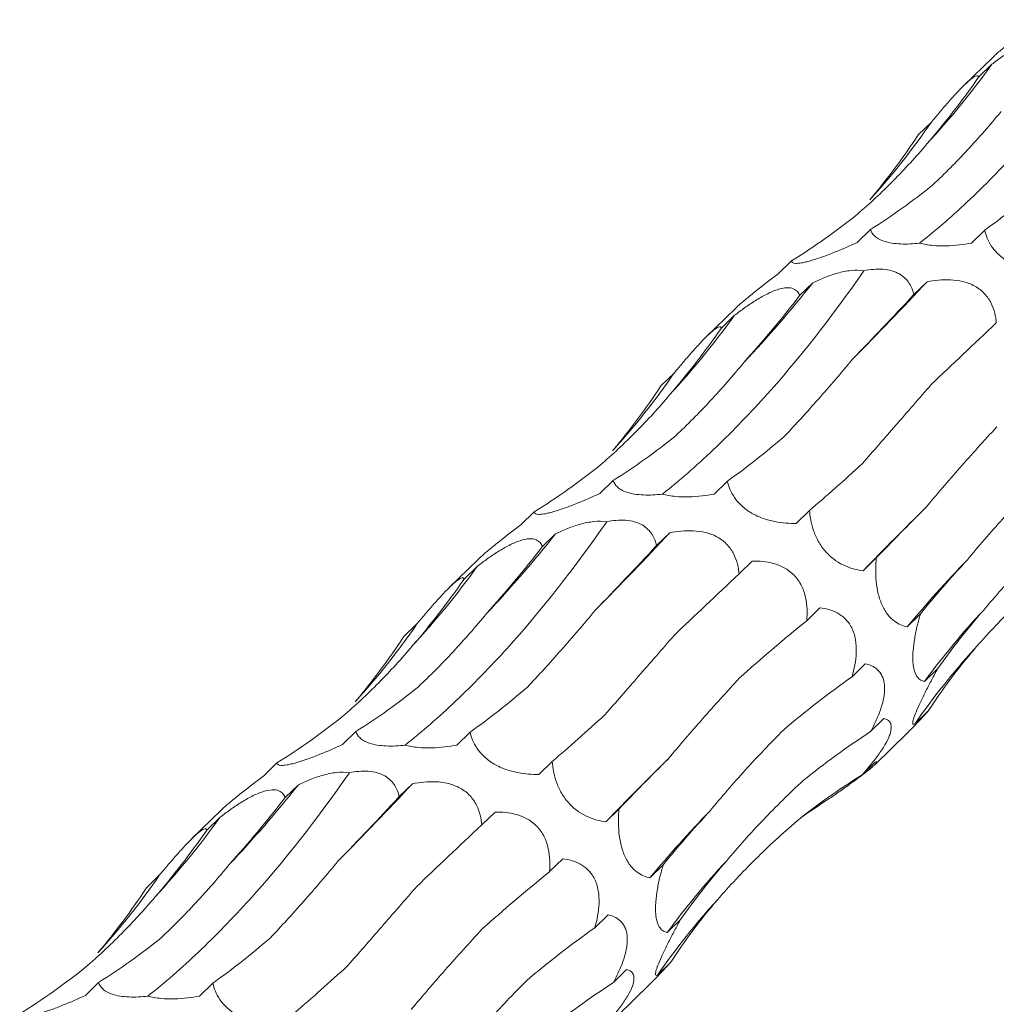
# Model space of a CAD drawing. Units: millimetres. Extents: x 250 to 14600, y 250 to 10250.
# Drawn here: x 10657 to 10703, y 5530 to 5576 of the extents above; entities that cross this region are included whole.
import ezdxf

# ---------------------------------------------------------------- set-up
doc = ezdxf.new("R2010")
doc.units = ezdxf.units.MM
doc.header["$LTSCALE"] = 50

msp = doc.modelspace()

# ---------------------------------------------------------------- linework, layer by layer
at = {"color": 7, "linetype": 'Continuous', "lineweight": 15}
for p, q in [((10703.256, 5574.639), (10701.893, 5573.308)), ((10703.218, 5574.312), (10702.593, 5573.702)), ((10700.367, 5571.589), (10699.742, 5570.979)), ((10697.489, 5566.517), (10696.864, 5565.907)), ((10702.879, 5566.488), (10702.254, 5565.878)), ((10693.768, 5565.037), (10693.143, 5564.427)), ((10694.777, 5564.007), (10694.151, 5563.397)), ((10700.158, 5564.051), (10699.537, 5563.445)), ((10691.122, 5562.796), (10689.759, 5561.465)), ((10691.084, 5562.469), (10690.459, 5561.858)), ((10688.233, 5559.746), (10687.607, 5559.136)), ((10685.355, 5554.673), (10684.73, 5554.063)), ((10690.745, 5554.645), (10690.12, 5554.035)), ((10681.634, 5553.194), (10681.009, 5552.584)), ((10694.615, 5553.262), (10693.99, 5552.652)), ((10682.642, 5552.164), (10682.017, 5551.553)), ((10688.023, 5552.208), (10687.403, 5551.602)), ((10678.988, 5550.952), (10677.625, 5549.622)), ((10691.918, 5550.874), (10691.292, 5550.263)), ((10697.768, 5551.027), (10697.143, 5550.417)), ((10678.95, 5550.625), (10678.325, 5550.015)), ((10695.111, 5548.669), (10694.488, 5548.06)), ((10699.85, 5548.375), (10699.225, 5547.765)), ((10676.098, 5547.903), (10675.473, 5547.293)), ((10697.248, 5546.025), (10696.624, 5545.416)), ((10700.666, 5545.801), (10700.041, 5545.191)), ((10698.124, 5543.437), (10697.499, 5542.828)), ((10700.205, 5543.788), (10699.58, 5543.178)), ((10673.221, 5542.83), (10672.596, 5542.22)), ((10678.611, 5542.802), (10677.986, 5542.192)), ((10697.677, 5541.246), (10699.237, 5542.768)), ((10669.5, 5541.35), (10668.875, 5540.74)), ((10682.481, 5541.418), (10681.856, 5540.808)), ((10697.718, 5541.389), (10697.094, 5540.779)), ((10670.508, 5540.32), (10669.883, 5539.71)), ((10675.889, 5540.365), (10675.268, 5539.759)), ((10666.854, 5539.109), (10665.491, 5537.779)), ((10666.816, 5538.782), (10666.19, 5538.172)), ((10679.784, 5539.03), (10679.158, 5538.42)), ((10685.634, 5539.184), (10685.009, 5538.574)), ((10682.977, 5536.825), (10682.354, 5536.217)), ((10687.716, 5536.532), (10687.091, 5535.922)), ((10663.964, 5536.06), (10663.339, 5535.45)), ((10685.114, 5534.182), (10684.49, 5533.573)), ((10688.532, 5533.958), (10687.907, 5533.348)), ((10688.071, 5531.945), (10687.446, 5531.335)), ((10685.989, 5531.594), (10685.365, 5530.984)), ((10661.087, 5530.987), (10660.462, 5530.377)), ((10666.476, 5530.958), (10665.852, 5530.349)), ((10685.543, 5529.403), (10687.102, 5530.925))]:
    msp.add_line(p, q, dxfattribs=at)
for centre, radius, start, end in [((10669.876, 5598.375), 41.118, 317.4177, 324.1809), ((10672.211, 5590.9), 34.142, 317.6828, 325.5558), ((10649.241, 5600.1), 58.105, 316.68532, 321.59883), ((10583.351, 5672.789), 159.586, 315.23467, 317.04909), ((10657.742, 5586.532), 41.118, 317.4177, 324.1809), ((10660.076, 5579.057), 34.142, 317.6828, 325.5558), ((10855.924, 5395.711), 221.688, 134.66109, 135.74459), ((10637.107, 5588.256), 58.105, 316.68532, 321.59883), ((10571.216, 5660.945), 159.586, 315.23467, 317.04909), ((10740.469, 5513.656), 53.521, 135.8555, 140.4084), ((10645.608, 5574.689), 41.118, 317.4177, 324.1809), ((10729.113, 5523.933), 36.015, 136.8573, 143.8248), ((10647.942, 5567.214), 34.142, 317.6828, 325.5558), ((10726.386, 5524.762), 32.523, 137.5045, 145.51), ((10843.79, 5383.867), 221.688, 134.66109, 135.74459), ((10624.973, 5576.413), 58.105, 316.68532, 321.59883), ((10559.082, 5649.102), 159.586, 315.23467, 317.04909), ((10633.474, 5562.846), 41.118, 317.4177, 324.1809), ((10728.335, 5501.813), 53.521, 135.8555, 140.4084), ((10716.979, 5512.09), 36.015, 136.8573, 143.8248), ((10635.808, 5555.371), 34.142, 317.6828, 325.5558), ((10714.252, 5512.919), 32.523, 137.5045, 145.51)]:
    msp.add_arc(centre, radius, start, end, dxfattribs=at)
for centre, major_axis, ratio, start_param, end_param in [((10661.754, 5641.84), (-24.623, 80.586), 0.56305, 3.48314, 3.556971), ((10637.083, 5627.317), (-57.788, 62.116), 0.604256, 3.214635, 3.288455), ((10666.337, 5644.111), (-24.623, 80.586), 0.56305, 3.292186, 3.365986), ((10707.721, 5643.302), (19.159, 80.723), 0.387684, 3.558601, 3.632508), ((10640.797, 5630.83), (-57.788, 62.116), 0.604256, 3.023679, 3.097481), ((10680.406, 5632.657), (9.676, 82.679), 0.441669, 3.699158, 3.772999), ((10722.64, 5617.926), (44.675, 69.211), 0.17416, 3.852602, 3.92607), ((10750.384, 5595.034), (63.747, 52.014), 0.070582, 2.339534, 2.413388), ((10649.619, 5629.997), (-24.623, 80.586), 0.56305, 3.48314, 3.556971), ((10624.949, 5615.474), (-57.788, 62.116), 0.604256, 3.214635, 3.288455), ((10654.203, 5632.268), (-24.623, 80.586), 0.56305, 3.292186, 3.365986), ((10695.587, 5631.458), (19.159, 80.723), 0.387684, 3.558601, 3.632508), ((10628.663, 5618.987), (-57.788, 62.116), 0.604256, 3.023679, 3.097481), ((10727.405, 5617.198), (44.676, 69.211), 0.174157, 3.661313, 3.735104), ((10754.41, 5593.408), (63.747, 52.014), 0.070583, 2.530396, 2.604243), ((10668.272, 5620.814), (9.676, 82.679), 0.441669, 3.699158, 3.772999), ((10710.506, 5606.083), (44.675, 69.211), 0.17416, 3.852602, 3.92607), ((10772.753, 5563.682), (77.349, 29.134), 0.302638, 2.595831, 2.669653), ((10637.485, 5618.154), (-24.623, 80.586), 0.56305, 3.48314, 3.556971), ((10738.25, 5583.191), (63.747, 52.014), 0.070582, 2.339534, 2.413388), ((10779.855, 5532.484), (83.496, -0.796), 0.481087, 2.749702, 2.823531), ((10757.705, 5553.913), (77.349, 29.134), 0.302639, 2.404925, 2.478593), ((10612.815, 5603.631), (-57.788, 62.116), 0.604256, 3.214635, 3.288455), ((10774.784, 5504.491), (76.586, -35.693), 0.581192, 2.983873, 3.057697), ((10766.127, 5522.645), (83.496, -0.796), 0.481086, 2.558812, 2.63256), ((10642.069, 5620.424), (-24.623, 80.586), 0.56305, 3.292186, 3.365986), ((10683.453, 5619.615), (19.159, 80.723), 0.387684, 3.558601, 3.632508), ((10616.529, 5607.143), (-57.788, 62.116), 0.604256, 3.023679, 3.097481), ((10715.271, 5605.355), (44.676, 69.211), 0.174157, 3.661313, 3.735104), ((10762.393, 5494.076), (76.587, -35.693), 0.581192, 2.792975, 2.8667), ((10742.276, 5581.565), (63.747, 52.014), 0.070583, 2.530396, 2.604243), ((10747.157, 5472.5), (-53.182, 66.072), 0.602805, 6.20852, 6.282261), ((10656.138, 5608.971), (9.676, 82.679), 0.441669, 3.699158, 3.772999), ((10698.372, 5594.24), (44.675, 69.211), 0.17416, 3.852602, 3.92607), ((10722.762, 5461.186), (-19.07, 81.919), 0.549588, 0.188939, 0.222762), ((10760.619, 5551.839), (77.349, 29.134), 0.302638, 2.595831, 2.669653), ((10726.116, 5571.348), (63.747, 52.014), 0.070582, 2.339534, 2.413388), ((10625.351, 5606.311), (-24.623, 80.586), 0.56305, 3.48314, 3.556971), ((10767.721, 5520.64), (83.496, -0.796), 0.481087, 2.749702, 2.823531), ((10745.571, 5542.07), (77.349, 29.134), 0.302639, 2.404925, 2.478593), ((10600.681, 5591.788), (-57.788, 62.116), 0.604256, 3.214635, 3.288455), ((10762.649, 5492.648), (76.586, -35.693), 0.581192, 2.983873, 3.057697), ((10753.993, 5510.802), (83.496, -0.796), 0.481086, 2.558812, 2.63256), ((10629.935, 5608.581), (-24.623, 80.586), 0.56305, 3.292186, 3.365986), ((10671.318, 5607.772), (19.159, 80.723), 0.387684, 3.558601, 3.632508), ((10604.395, 5595.3), (-57.788, 62.116), 0.604256, 3.023679, 3.097481), ((10703.137, 5593.512), (44.676, 69.211), 0.174157, 3.661313, 3.735104), ((10750.259, 5482.233), (76.587, -35.693), 0.581192, 2.792975, 2.8667)]:
    msp.add_ellipse(centre, major_axis=major_axis, ratio=ratio, start_param=start_param, end_param=end_param, dxfattribs=at)
for points, knots in [([(10699.811, 5565.871), (10700.608, 5566.504), (10701.407, 5567.2), (10702.61, 5568.343), (10703.012, 5568.74), (10703.817, 5569.567), (10704.22, 5569.997), (10706.219, 5572.213), (10707.787, 5574.207), (10709.32, 5576.417)], [0, 0, 0, 0, 0.25, 0.25, 0.375, 0.375, 0.5, 0.5, 1, 1, 1, 1]), ([(10705.277, 5576.27), (10704.941, 5576.015), (10704.449, 5575.642), (10703.804, 5575.124), (10703.436, 5574.813), (10703.302, 5574.679), (10703.259, 5574.636)], [0, 0, 0, 0, 0.462323, 0.678227, 0.896028, 1, 1, 1, 1]), ([(10703.218, 5574.312), (10703.37, 5574.43), (10703.526, 5574.546), (10703.849, 5574.777), (10704.018, 5574.891), (10704.361, 5575.107), (10704.539, 5575.21), (10704.802, 5575.345), (10704.89, 5575.386), (10705.064, 5575.46), (10705.15, 5575.493), (10705.397, 5575.573), (10705.549, 5575.603), (10705.801, 5575.614), (10705.905, 5575.596), (10706.069, 5575.531), (10706.132, 5575.484), (10706.228, 5575.373), (10706.262, 5575.309), (10706.285, 5575.24)], [0, 0, 0, 0, 0.125, 0.125, 0.25, 0.25, 0.375, 0.375, 0.4375, 0.4375, 0.5, 0.5, 0.625, 0.625, 0.75, 0.75, 0.875, 0.875, 1, 1, 1, 1]), ([(10700.367, 5571.589), (10700.49, 5571.737), (10700.615, 5571.887), (10700.872, 5572.19), (10701.005, 5572.344), (10701.272, 5572.65), (10701.409, 5572.803), (10701.609, 5573.018), (10701.675, 5573.087), (10701.804, 5573.22), (10701.868, 5573.284), (10702.048, 5573.458), (10702.155, 5573.552), (10702.328, 5573.686), (10702.395, 5573.727), (10702.496, 5573.77), (10702.531, 5573.773), (10702.577, 5573.753), (10702.589, 5573.732), (10702.593, 5573.702)], [0, 0, 0, 0, 0.125, 0.125, 0.25, 0.25, 0.375, 0.375, 0.4375, 0.4375, 0.5, 0.5, 0.625, 0.625, 0.75, 0.75, 0.875, 0.875, 1, 1, 1, 1]), ([(10700.44, 5568.63), (10700.99, 5569.148), (10701.535, 5569.697), (10702.61, 5570.851), (10703.136, 5571.454), (10703.652, 5572.083)], [0, 0, 0, 0, 0.5, 0.5, 1, 1, 1, 1]), ([(10696.873, 5567.234), (10697.453, 5567.734), (10698.019, 5568.263), (10699.116, 5569.374), (10699.644, 5569.952), (10700.152, 5570.553)], [0, 0, 0, 0, 0.5, 0.5, 1, 1, 1, 1]), ([(10699.811, 5565.871), (10699.664, 5565.854), (10699.514, 5565.842), (10699.214, 5565.829), (10699.062, 5565.828), (10698.771, 5565.84), (10698.627, 5565.854), (10698.366, 5565.896), (10698.248, 5565.925), (10698.039, 5565.994), (10697.951, 5566.033), (10697.801, 5566.119), (10697.738, 5566.165), (10697.585, 5566.308), (10697.525, 5566.411), (10697.489, 5566.517)], [0, 0, 0, 0, 0.125, 0.125, 0.25, 0.25, 0.375, 0.375, 0.5, 0.5, 0.625, 0.625, 0.75, 0.75, 1, 1, 1, 1]), ([(10706.124, 5564.495), (10705.806, 5564.489), (10705.474, 5564.508), (10704.932, 5564.613), (10704.746, 5564.662), (10704.371, 5564.795), (10704.186, 5564.879), (10703.923, 5565.033), (10703.838, 5565.089), (10703.681, 5565.205), (10703.608, 5565.267), (10703.403, 5565.458), (10703.295, 5565.589), (10703.027, 5565.985), (10702.933, 5566.241), (10702.879, 5566.488)], [0, 0, 0, 0, 0.25, 0.25, 0.375, 0.375, 0.5, 0.5, 0.5625, 0.5625, 0.625, 0.625, 0.75, 0.75, 1, 1, 1, 1]), ([(10696.864, 5565.907), (10696.522, 5565.747), (10696.169, 5565.592), (10695.604, 5565.365), (10695.413, 5565.292), (10695.034, 5565.157), (10694.85, 5565.097), (10694.598, 5565.024), (10694.518, 5565.002), (10694.372, 5564.968), (10694.306, 5564.954), (10694.124, 5564.922), (10694.034, 5564.916), (10693.827, 5564.927), (10693.778, 5564.973), (10693.768, 5565.037)], [0, 0, 0, 0, 0.25, 0.25, 0.375, 0.375, 0.5, 0.5, 0.5625, 0.5625, 0.625, 0.625, 0.75, 0.75, 1, 1, 1, 1]), ([(10702.254, 5565.878), (10702.069, 5565.844), (10701.877, 5565.814), (10701.484, 5565.769), (10701.281, 5565.753), (10700.859, 5565.741), (10700.646, 5565.745), (10700.322, 5565.774), (10700.216, 5565.788), (10700.009, 5565.823), (10699.907, 5565.845), (10699.811, 5565.871)], [0, 0, 0, 0, 0.25, 0.25, 0.5, 0.5, 0.75, 0.75, 0.875, 0.875, 1, 1, 1, 1]), ([(10687.677, 5554.028), (10688.473, 5554.66), (10689.273, 5555.357), (10690.476, 5556.499), (10690.878, 5556.897), (10691.683, 5557.724), (10692.086, 5558.154), (10694.085, 5560.37), (10695.653, 5562.364), (10697.186, 5564.573)], [0, 0, 0, 0, 0.25, 0.25, 0.375, 0.375, 0.5, 0.5, 1, 1, 1, 1]), ([(10693.143, 5564.427), (10692.807, 5564.172), (10692.315, 5563.798), (10691.67, 5563.281), (10691.302, 5562.97), (10691.168, 5562.836), (10691.125, 5562.793)], [0, 0, 0, 0, 0.462323, 0.678227, 0.896028, 1, 1, 1, 1]), ([(10694.777, 5564.007), (10694.958, 5564.093), (10695.144, 5564.176), (10695.532, 5564.328), (10695.735, 5564.398), (10696.148, 5564.513), (10696.363, 5564.557), (10696.784, 5564.603), (10696.996, 5564.602), (10697.186, 5564.573)], [0, 0, 0, 0, 0.25, 0.25, 0.5, 0.5, 0.75, 0.75, 1, 1, 1, 1]), ([(10697.186, 5564.573), (10697.331, 5564.602), (10697.48, 5564.624), (10697.777, 5564.648), (10697.925, 5564.65), (10698.221, 5564.629), (10698.363, 5564.606), (10698.63, 5564.53), (10698.748, 5564.48), (10698.96, 5564.358), (10699.052, 5564.287), (10699.206, 5564.136), (10699.271, 5564.054), (10699.432, 5563.802), (10699.496, 5563.625), (10699.537, 5563.445)], [0, 0, 0, 0, 0.125, 0.125, 0.25, 0.25, 0.375, 0.375, 0.5, 0.5, 0.625, 0.625, 0.75, 0.75, 1, 1, 1, 1]), ([(10700.158, 5564.051), (10700.331, 5564.085), (10700.509, 5564.112), (10700.876, 5564.146), (10701.067, 5564.153), (10701.452, 5564.135), (10701.651, 5564.11), (10701.942, 5564.039), (10702.038, 5564.01), (10702.228, 5563.938), (10702.321, 5563.895), (10702.586, 5563.748), (10702.744, 5563.623), (10703.002, 5563.346), (10703.103, 5563.193), (10703.258, 5562.885), (10703.313, 5562.726), (10703.391, 5562.414), (10703.414, 5562.259), (10703.426, 5562.106)], [0, 0, 0, 0, 0.125, 0.125, 0.25, 0.25, 0.375, 0.375, 0.4375, 0.4375, 0.5, 0.5, 0.625, 0.625, 0.75, 0.75, 0.875, 0.875, 1, 1, 1, 1]), ([(10691.084, 5562.469), (10691.236, 5562.586), (10691.392, 5562.703), (10691.715, 5562.933), (10691.884, 5563.048), (10692.227, 5563.264), (10692.405, 5563.367), (10692.668, 5563.501), (10692.756, 5563.543), (10692.929, 5563.617), (10693.016, 5563.65), (10693.263, 5563.73), (10693.415, 5563.76), (10693.667, 5563.771), (10693.771, 5563.753), (10693.935, 5563.688), (10693.998, 5563.641), (10694.094, 5563.529), (10694.128, 5563.466), (10694.151, 5563.397)], [0, 0, 0, 0, 0.125, 0.125, 0.25, 0.25, 0.375, 0.375, 0.4375, 0.4375, 0.5, 0.5, 0.625, 0.625, 0.75, 0.75, 0.875, 0.875, 1, 1, 1, 1]), ([(10688.233, 5559.746), (10688.356, 5559.894), (10688.481, 5560.043), (10688.738, 5560.346), (10688.871, 5560.501), (10689.138, 5560.806), (10689.275, 5560.959), (10689.475, 5561.174), (10689.54, 5561.244), (10689.67, 5561.377), (10689.734, 5561.441), (10689.914, 5561.615), (10690.021, 5561.709), (10690.194, 5561.843), (10690.261, 5561.884), (10690.362, 5561.927), (10690.397, 5561.929), (10690.443, 5561.91), (10690.455, 5561.888), (10690.459, 5561.858)], [0, 0, 0, 0, 0.125, 0.125, 0.25, 0.25, 0.375, 0.375, 0.4375, 0.4375, 0.5, 0.5, 0.625, 0.625, 0.75, 0.75, 0.875, 0.875, 1, 1, 1, 1]), ([(10688.305, 5556.787), (10688.856, 5557.305), (10689.401, 5557.853), (10690.476, 5559.008), (10691.002, 5559.611), (10691.518, 5560.239)], [0, 0, 0, 0, 0.5, 0.5, 1, 1, 1, 1]), ([(10693.444, 5556.767), (10693.966, 5557.322), (10694.498, 5557.905), (10695.572, 5559.122), (10696.113, 5559.754), (10696.656, 5560.408)], [0, 0, 0, 0, 0.5, 0.5, 1, 1, 1, 1]), ([(10697.111, 5555.472), (10697.621, 5556.056), (10698.149, 5556.661), (10699.236, 5557.91), (10699.793, 5558.55), (10700.362, 5559.206)], [0, 0, 0, 0, 0.5, 0.5, 1, 1, 1, 1]), ([(10684.739, 5555.391), (10685.319, 5555.891), (10685.885, 5556.42), (10686.981, 5557.53), (10687.51, 5558.109), (10688.018, 5558.71)], [0, 0, 0, 0, 0.5, 0.5, 1, 1, 1, 1]), ([(10700.097, 5553.392), (10700.608, 5554.007), (10701.146, 5554.634), (10702.267, 5555.908), (10702.848, 5556.552), (10703.449, 5557.202)], [0, 0, 0, 0, 0.5, 0.5, 1, 1, 1, 1]), ([(10687.677, 5554.028), (10687.53, 5554.011), (10687.38, 5553.999), (10687.08, 5553.985), (10686.928, 5553.984), (10686.636, 5553.997), (10686.493, 5554.011), (10686.232, 5554.053), (10686.114, 5554.082), (10685.904, 5554.151), (10685.817, 5554.19), (10685.666, 5554.275), (10685.604, 5554.322), (10685.451, 5554.465), (10685.391, 5554.568), (10685.355, 5554.673)], [0, 0, 0, 0, 0.125, 0.125, 0.25, 0.25, 0.375, 0.375, 0.5, 0.5, 0.625, 0.625, 0.75, 0.75, 1, 1, 1, 1]), ([(10693.99, 5552.652), (10693.672, 5552.646), (10693.34, 5552.665), (10692.798, 5552.77), (10692.612, 5552.819), (10692.237, 5552.952), (10692.052, 5553.035), (10691.789, 5553.19), (10691.704, 5553.246), (10691.547, 5553.362), (10691.474, 5553.423), (10691.269, 5553.615), (10691.161, 5553.746), (10690.893, 5554.142), (10690.799, 5554.398), (10690.745, 5554.645)], [0, 0, 0, 0, 0.25, 0.25, 0.375, 0.375, 0.5, 0.5, 0.5625, 0.5625, 0.625, 0.625, 0.75, 0.75, 1, 1, 1, 1]), ([(10702.063, 5550.932), (10702.586, 5551.57), (10703.14, 5552.211), (10704.302, 5553.491), (10704.908, 5554.126), (10705.538, 5554.758)], [0, 0, 0, 0, 0.5, 0.5, 1, 1, 1, 1]), ([(10684.73, 5554.063), (10684.388, 5553.904), (10684.035, 5553.748), (10683.47, 5553.522), (10683.279, 5553.448), (10682.9, 5553.314), (10682.716, 5553.253), (10682.464, 5553.18), (10682.383, 5553.159), (10682.238, 5553.124), (10682.172, 5553.11), (10681.99, 5553.079), (10681.9, 5553.073), (10681.693, 5553.084), (10681.644, 5553.13), (10681.634, 5553.194)], [0, 0, 0, 0, 0.25, 0.25, 0.375, 0.375, 0.5, 0.5, 0.5625, 0.5625, 0.625, 0.625, 0.75, 0.75, 1, 1, 1, 1]), ([(10690.12, 5554.035), (10689.935, 5554.001), (10689.743, 5553.971), (10689.35, 5553.925), (10689.147, 5553.909), (10688.725, 5553.897), (10688.511, 5553.901), (10688.187, 5553.931), (10688.082, 5553.944), (10687.875, 5553.98), (10687.773, 5554.002), (10687.677, 5554.028)], [0, 0, 0, 0, 0.25, 0.25, 0.5, 0.5, 0.75, 0.75, 0.875, 0.875, 1, 1, 1, 1]), ([(10697.143, 5550.417), (10696.877, 5550.448), (10696.603, 5550.511), (10696.161, 5550.704), (10696.01, 5550.785), (10695.71, 5550.993), (10695.564, 5551.118), (10695.358, 5551.339), (10695.293, 5551.419), (10695.172, 5551.581), (10695.116, 5551.665), (10694.963, 5551.926), (10694.883, 5552.101), (10694.694, 5552.623), (10694.638, 5552.951), (10694.615, 5553.262)], [0, 0, 0, 0, 0.25, 0.25, 0.375, 0.375, 0.5, 0.5, 0.5625, 0.5625, 0.625, 0.625, 0.75, 0.75, 1, 1, 1, 1]), ([(10675.543, 5542.185), (10676.339, 5542.817), (10677.139, 5543.514), (10678.342, 5544.656), (10678.744, 5545.053), (10679.549, 5545.881), (10679.951, 5546.311), (10681.951, 5548.527), (10683.519, 5550.521), (10685.051, 5552.73)], [0, 0, 0, 0, 0.25, 0.25, 0.375, 0.375, 0.5, 0.5, 1, 1, 1, 1]), ([(10682.642, 5552.164), (10682.824, 5552.25), (10683.01, 5552.333), (10683.398, 5552.485), (10683.6, 5552.555), (10684.014, 5552.669), (10684.229, 5552.714), (10684.65, 5552.759), (10684.862, 5552.759), (10685.051, 5552.73)], [0, 0, 0, 0, 0.25, 0.25, 0.5, 0.5, 0.75, 0.75, 1, 1, 1, 1]), ([(10685.051, 5552.73), (10685.197, 5552.759), (10685.346, 5552.78), (10685.642, 5552.804), (10685.791, 5552.807), (10686.087, 5552.786), (10686.229, 5552.762), (10686.496, 5552.687), (10686.614, 5552.637), (10686.826, 5552.515), (10686.918, 5552.444), (10687.072, 5552.293), (10687.137, 5552.211), (10687.298, 5551.958), (10687.362, 5551.782), (10687.403, 5551.602)], [0, 0, 0, 0, 0.125, 0.125, 0.25, 0.25, 0.375, 0.375, 0.5, 0.5, 0.625, 0.625, 0.75, 0.75, 1, 1, 1, 1]), ([(10681.009, 5552.584), (10680.673, 5552.329), (10680.18, 5551.955), (10679.536, 5551.438), (10679.168, 5551.127), (10679.034, 5550.993), (10678.991, 5550.95)], [0, 0, 0, 0, 0.462323, 0.678227, 0.896028, 1, 1, 1, 1]), ([(10688.023, 5552.208), (10688.197, 5552.242), (10688.375, 5552.269), (10688.742, 5552.303), (10688.933, 5552.309), (10689.318, 5552.292), (10689.517, 5552.267), (10689.808, 5552.196), (10689.904, 5552.167), (10690.094, 5552.095), (10690.187, 5552.051), (10690.451, 5551.905), (10690.61, 5551.779), (10690.868, 5551.503), (10690.969, 5551.35), (10691.124, 5551.042), (10691.179, 5550.883), (10691.257, 5550.571), (10691.28, 5550.416), (10691.292, 5550.263)], [0, 0, 0, 0, 0.125, 0.125, 0.25, 0.25, 0.375, 0.375, 0.4375, 0.4375, 0.5, 0.5, 0.625, 0.625, 0.75, 0.75, 0.875, 0.875, 1, 1, 1, 1]), ([(10702.835, 5548.561), (10703.38, 5549.215), (10703.956, 5549.86), (10705.164, 5551.129), (10705.793, 5551.749), (10706.447, 5552.355)], [0, 0, 0, 0, 0.5, 0.5, 1, 1, 1, 1]), ([(10678.95, 5550.625), (10679.102, 5550.743), (10679.258, 5550.86), (10679.581, 5551.09), (10679.749, 5551.204), (10680.093, 5551.421), (10680.27, 5551.524), (10680.534, 5551.658), (10680.621, 5551.699), (10680.795, 5551.774), (10680.882, 5551.807), (10681.129, 5551.887), (10681.28, 5551.917), (10681.533, 5551.927), (10681.637, 5551.91), (10681.801, 5551.845), (10681.864, 5551.797), (10681.96, 5551.686), (10681.994, 5551.622), (10682.017, 5551.553)], [0, 0, 0, 0, 0.125, 0.125, 0.25, 0.25, 0.375, 0.375, 0.4375, 0.4375, 0.5, 0.5, 0.625, 0.625, 0.75, 0.75, 0.875, 0.875, 1, 1, 1, 1]), ([(10691.918, 5550.874), (10692.078, 5550.878), (10692.241, 5550.873), (10692.573, 5550.839), (10692.744, 5550.809), (10693.084, 5550.714), (10693.256, 5550.647), (10693.503, 5550.51), (10693.583, 5550.458), (10693.74, 5550.341), (10693.816, 5550.274), (10694.025, 5550.058), (10694.145, 5549.887), (10694.325, 5549.528), (10694.389, 5549.337), (10694.473, 5548.963), (10694.494, 5548.775), (10694.509, 5548.411), (10694.503, 5548.234), (10694.488, 5548.06)], [0, 0, 0, 0, 0.125, 0.125, 0.25, 0.25, 0.375, 0.375, 0.4375, 0.4375, 0.5, 0.5, 0.625, 0.625, 0.75, 0.75, 0.875, 0.875, 1, 1, 1, 1]), ([(10699.225, 5547.765), (10699.125, 5547.786), (10699.025, 5547.816), (10698.824, 5547.903), (10698.722, 5547.961), (10698.52, 5548.112), (10698.42, 5548.206), (10698.275, 5548.387), (10698.228, 5548.452), (10698.139, 5548.597), (10698.096, 5548.677), (10698.016, 5548.846), (10697.98, 5548.934), (10697.916, 5549.12), (10697.887, 5549.218), (10697.813, 5549.514), (10697.781, 5549.716), (10697.743, 5550.109), (10697.736, 5550.3), (10697.74, 5550.674), (10697.751, 5550.853), (10697.768, 5551.027)], [0, 0, 0, 0, 0.125, 0.125, 0.25, 0.25, 0.375, 0.375, 0.4375, 0.4375, 0.5, 0.5, 0.5625, 0.5625, 0.625, 0.625, 0.75, 0.75, 0.875, 0.875, 1, 1, 1, 1]), ([(10702.406, 5546.732), (10702.98, 5547.39), (10703.581, 5548.03), (10704.831, 5549.272), (10705.478, 5549.87), (10706.145, 5550.445)], [0, 0, 0, 0, 0.5, 0.5, 1, 1, 1, 1]), ([(10676.098, 5547.903), (10676.222, 5548.051), (10676.347, 5548.2), (10676.604, 5548.503), (10676.737, 5548.658), (10677.004, 5548.963), (10677.141, 5549.116), (10677.341, 5549.331), (10677.406, 5549.401), (10677.536, 5549.534), (10677.6, 5549.598), (10677.78, 5549.771), (10677.887, 5549.866), (10678.06, 5550), (10678.127, 5550.041), (10678.228, 5550.083), (10678.263, 5550.086), (10678.309, 5550.067), (10678.321, 5550.045), (10678.325, 5550.015)], [0, 0, 0, 0, 0.125, 0.125, 0.25, 0.25, 0.375, 0.375, 0.4375, 0.4375, 0.5, 0.5, 0.625, 0.625, 0.75, 0.75, 0.875, 0.875, 1, 1, 1, 1]), ([(10681.31, 5544.924), (10681.832, 5545.479), (10682.364, 5546.062), (10683.438, 5547.279), (10683.979, 5547.911), (10684.522, 5548.564)], [0, 0, 0, 0, 0.5, 0.5, 1, 1, 1, 1]), ([(10695.111, 5548.669), (10695.381, 5548.639), (10695.657, 5548.571), (10696.051, 5548.359), (10696.18, 5548.268), (10696.414, 5548.036), (10696.522, 5547.892), (10696.648, 5547.641), (10696.685, 5547.549), (10696.745, 5547.362), (10696.769, 5547.265), (10696.821, 5546.966), (10696.83, 5546.762), (10696.815, 5546.36), (10696.791, 5546.162), (10696.721, 5545.782), (10696.676, 5545.597), (10696.624, 5545.416)], [0, 0, 0, 0, 0.25, 0.25, 0.375, 0.375, 0.5, 0.5, 0.5625, 0.5625, 0.625, 0.625, 0.75, 0.75, 0.875, 0.875, 1, 1, 1, 1]), ([(10676.171, 5544.943), (10676.722, 5545.461), (10677.267, 5546.01), (10678.341, 5547.165), (10678.868, 5547.768), (10679.384, 5548.396)], [0, 0, 0, 0, 0.5, 0.5, 1, 1, 1, 1]), ([(10700.041, 5545.191), (10699.979, 5545.203), (10699.918, 5545.224), (10699.803, 5545.292), (10699.749, 5545.339), (10699.651, 5545.472), (10699.606, 5545.559), (10699.553, 5545.727), (10699.537, 5545.79), (10699.512, 5545.928), (10699.503, 5546.004), (10699.491, 5546.167), (10699.488, 5546.256), (10699.489, 5546.441), (10699.493, 5546.536), (10699.515, 5546.831), (10699.542, 5547.034), (10699.611, 5547.433), (10699.653, 5547.63), (10699.746, 5548.01), (10699.796, 5548.194), (10699.85, 5548.375)], [0, 0, 0, 0, 0.125, 0.125, 0.25, 0.25, 0.375, 0.375, 0.4375, 0.4375, 0.5, 0.5, 0.5625, 0.5625, 0.625, 0.625, 0.75, 0.75, 0.875, 0.875, 1, 1, 1, 1]), ([(10684.977, 5543.629), (10685.487, 5544.212), (10686.015, 5544.818), (10687.102, 5546.067), (10687.659, 5546.707), (10688.228, 5547.363)], [0, 0, 0, 0, 0.5, 0.5, 1, 1, 1, 1]), ([(10672.605, 5543.547), (10673.185, 5544.048), (10673.751, 5544.577), (10674.847, 5545.687), (10675.376, 5546.265), (10675.884, 5546.866)], [0, 0, 0, 0, 0.5, 0.5, 1, 1, 1, 1]), ([(10697.248, 5546.025), (10697.349, 5546.005), (10697.447, 5545.975), (10697.637, 5545.889), (10697.728, 5545.833), (10697.893, 5545.684), (10697.969, 5545.591), (10698.056, 5545.417), (10698.082, 5545.353), (10698.123, 5545.213), (10698.138, 5545.135), (10698.157, 5544.971), (10698.16, 5544.884), (10698.154, 5544.703), (10698.145, 5544.607), (10698.101, 5544.317), (10698.05, 5544.119), (10697.923, 5543.731), (10697.847, 5543.544), (10697.682, 5543.178), (10697.592, 5542.999), (10697.499, 5542.828)], [0, 0, 0, 0, 0.125, 0.125, 0.25, 0.25, 0.375, 0.375, 0.4375, 0.4375, 0.5, 0.5, 0.5625, 0.5625, 0.625, 0.625, 0.75, 0.75, 0.875, 0.875, 1, 1, 1, 1]), ([(10699.58, 5543.178), (10699.524, 5543.156), (10699.487, 5543.165), (10699.488, 5543.283), (10699.499, 5543.339), (10699.547, 5543.503), (10699.586, 5543.61), (10699.697, 5543.881), (10699.767, 5544.039), (10699.927, 5544.383), (10700.015, 5544.562), (10700.197, 5544.925), (10700.29, 5545.103), (10700.477, 5545.456), (10700.572, 5545.632), (10700.666, 5545.801)], [0, 0, 0, 0, 0.25, 0.25, 0.375, 0.375, 0.5, 0.5, 0.625, 0.625, 0.75, 0.75, 0.875, 0.875, 1, 1, 1, 1]), ([(10687.963, 5541.549), (10688.474, 5542.164), (10689.012, 5542.791), (10690.133, 5544.065), (10690.714, 5544.709), (10691.315, 5545.359)], [0, 0, 0, 0, 0.5, 0.5, 1, 1, 1, 1]), ([(10698.124, 5543.437), (10698.187, 5543.425), (10698.246, 5543.405), (10698.349, 5543.342), (10698.393, 5543.299), (10698.455, 5543.182), (10698.473, 5543.106), (10698.47, 5542.964), (10698.464, 5542.912), (10698.44, 5542.795), (10698.421, 5542.73), (10698.347, 5542.525), (10698.271, 5542.367), (10698.13, 5542.124), (10698.077, 5542.041), (10697.968, 5541.876), (10697.911, 5541.794), (10697.734, 5541.55), (10697.608, 5541.388), (10697.353, 5541.077), (10697.224, 5540.927), (10697.094, 5540.779)], [0, 0, 0, 0, 0.125, 0.125, 0.25, 0.25, 0.375, 0.375, 0.4375, 0.4375, 0.5, 0.5, 0.625, 0.625, 0.6875, 0.6875, 0.75, 0.75, 0.875, 0.875, 1, 1, 1, 1]), ([(10699.234, 5542.771), (10699.293, 5542.828), (10699.594, 5543.115), (10699.923, 5543.477), (10700.176, 5543.757), (10700.205, 5543.788)], [0, 0, 0, 0, 0.179764, 0.908363, 1, 1, 1, 1]), ([(10675.543, 5542.185), (10675.396, 5542.168), (10675.246, 5542.156), (10674.946, 5542.142), (10674.794, 5542.141), (10674.502, 5542.154), (10674.359, 5542.167), (10674.098, 5542.21), (10673.98, 5542.238), (10673.77, 5542.307), (10673.683, 5542.347), (10673.532, 5542.432), (10673.47, 5542.479), (10673.317, 5542.622), (10673.257, 5542.724), (10673.221, 5542.83)], [0, 0, 0, 0, 0.125, 0.125, 0.25, 0.25, 0.375, 0.375, 0.5, 0.5, 0.625, 0.625, 0.75, 0.75, 1, 1, 1, 1]), ([(10681.856, 5540.808), (10681.538, 5540.803), (10681.206, 5540.821), (10680.664, 5540.927), (10680.478, 5540.975), (10680.103, 5541.108), (10679.918, 5541.192), (10679.655, 5541.346), (10679.57, 5541.402), (10679.413, 5541.519), (10679.34, 5541.58), (10679.135, 5541.772), (10679.027, 5541.902), (10678.759, 5542.299), (10678.664, 5542.555), (10678.611, 5542.802)], [0, 0, 0, 0, 0.25, 0.25, 0.375, 0.375, 0.5, 0.5, 0.5625, 0.5625, 0.625, 0.625, 0.75, 0.75, 1, 1, 1, 1]), ([(10689.929, 5539.088), (10690.452, 5539.727), (10691.006, 5540.368), (10692.168, 5541.647), (10692.774, 5542.283), (10693.404, 5542.915)], [0, 0, 0, 0, 0.5, 0.5, 1, 1, 1, 1]), ([(10672.596, 5542.22), (10672.254, 5542.061), (10671.901, 5541.905), (10671.336, 5541.678), (10671.145, 5541.605), (10670.766, 5541.47), (10670.582, 5541.41), (10670.33, 5541.337), (10670.249, 5541.316), (10670.104, 5541.281), (10670.037, 5541.267), (10669.856, 5541.236), (10669.766, 5541.23), (10669.559, 5541.241), (10669.51, 5541.287), (10669.5, 5541.35)], [0, 0, 0, 0, 0.25, 0.25, 0.375, 0.375, 0.5, 0.5, 0.5625, 0.5625, 0.625, 0.625, 0.75, 0.75, 1, 1, 1, 1]), ([(10677.986, 5542.192), (10677.801, 5542.157), (10677.609, 5542.128), (10677.216, 5542.082), (10677.013, 5542.066), (10676.591, 5542.054), (10676.377, 5542.058), (10676.053, 5542.088), (10675.948, 5542.101), (10675.741, 5542.137), (10675.639, 5542.159), (10675.543, 5542.185)], [0, 0, 0, 0, 0.25, 0.25, 0.5, 0.5, 0.75, 0.75, 0.875, 0.875, 1, 1, 1, 1]), ([(10685.009, 5538.574), (10684.743, 5538.605), (10684.468, 5538.667), (10684.027, 5538.861), (10683.876, 5538.942), (10683.576, 5539.15), (10683.43, 5539.275), (10683.224, 5539.496), (10683.158, 5539.575), (10683.038, 5539.738), (10682.982, 5539.822), (10682.828, 5540.083), (10682.749, 5540.258), (10682.56, 5540.78), (10682.504, 5541.108), (10682.481, 5541.418)], [0, 0, 0, 0, 0.25, 0.25, 0.375, 0.375, 0.5, 0.5, 0.5625, 0.5625, 0.625, 0.625, 0.75, 0.75, 1, 1, 1, 1]), ([(10697.718, 5541.389), (10697.747, 5541.399), (10697.769, 5541.402), (10697.791, 5541.393), (10697.791, 5541.38), (10697.758, 5541.329), (10697.725, 5541.292), (10697.641, 5541.212), (10697.607, 5541.181), (10697.525, 5541.111), (10697.477, 5541.07), (10697.314, 5540.939), (10697.178, 5540.834), (10696.881, 5540.611), (10696.718, 5540.492), (10696.392, 5540.257), (10696.225, 5540.138), (10695.897, 5539.905), (10695.736, 5539.791), (10695.576, 5539.679)], [0, 0, 0, 0, 0.125, 0.125, 0.25, 0.25, 0.375, 0.375, 0.4375, 0.4375, 0.5, 0.5, 0.625, 0.625, 0.75, 0.75, 0.875, 0.875, 1, 1, 1, 1]), ([(10663.409, 5530.341), (10664.205, 5530.974), (10665.005, 5531.67), (10666.208, 5532.813), (10666.61, 5533.21), (10667.415, 5534.038), (10667.817, 5534.468), (10669.817, 5536.683), (10671.385, 5538.677), (10672.917, 5540.887)], [0, 0, 0, 0, 0.25, 0.25, 0.375, 0.375, 0.5, 0.5, 1, 1, 1, 1]), ([(10668.875, 5540.74), (10668.539, 5540.486), (10668.046, 5540.112), (10667.401, 5539.594), (10667.034, 5539.283), (10666.9, 5539.15), (10666.856, 5539.106)], [0, 0, 0, 0, 0.462323, 0.678227, 0.896028, 1, 1, 1, 1]), ([(10670.508, 5540.32), (10670.69, 5540.407), (10670.876, 5540.489), (10671.264, 5540.642), (10671.466, 5540.712), (10671.88, 5540.826), (10672.095, 5540.871), (10672.516, 5540.916), (10672.728, 5540.916), (10672.917, 5540.887)], [0, 0, 0, 0, 0.25, 0.25, 0.5, 0.5, 0.75, 0.75, 1, 1, 1, 1]), ([(10672.917, 5540.887), (10673.063, 5540.915), (10673.212, 5540.937), (10673.508, 5540.961), (10673.656, 5540.964), (10673.953, 5540.943), (10674.095, 5540.919), (10674.362, 5540.843), (10674.48, 5540.793), (10674.692, 5540.672), (10674.784, 5540.601), (10674.938, 5540.45), (10675.003, 5540.368), (10675.163, 5540.115), (10675.228, 5539.939), (10675.268, 5539.759)], [0, 0, 0, 0, 0.125, 0.125, 0.25, 0.25, 0.375, 0.375, 0.5, 0.5, 0.625, 0.625, 0.75, 0.75, 1, 1, 1, 1]), ([(10675.889, 5540.365), (10676.063, 5540.399), (10676.241, 5540.426), (10676.608, 5540.459), (10676.798, 5540.466), (10677.184, 5540.449), (10677.383, 5540.424), (10677.674, 5540.353), (10677.77, 5540.323), (10677.959, 5540.251), (10678.053, 5540.208), (10678.317, 5540.061), (10678.476, 5539.936), (10678.734, 5539.659), (10678.835, 5539.506), (10678.989, 5539.199), (10679.045, 5539.04), (10679.123, 5538.727), (10679.146, 5538.573), (10679.158, 5538.42)], [0, 0, 0, 0, 0.125, 0.125, 0.25, 0.25, 0.375, 0.375, 0.4375, 0.4375, 0.5, 0.5, 0.625, 0.625, 0.75, 0.75, 0.875, 0.875, 1, 1, 1, 1]), ([(10690.701, 5536.718), (10691.246, 5537.371), (10691.822, 5538.017), (10693.03, 5539.286), (10693.659, 5539.906), (10694.313, 5540.512)], [0, 0, 0, 0, 0.5, 0.5, 1, 1, 1, 1]), ([(10666.816, 5538.782), (10666.968, 5538.9), (10667.124, 5539.017), (10667.447, 5539.247), (10667.615, 5539.361), (10667.959, 5539.577), (10668.136, 5539.681), (10668.4, 5539.815), (10668.487, 5539.856), (10668.661, 5539.93), (10668.748, 5539.964), (10668.995, 5540.044), (10669.146, 5540.073), (10669.399, 5540.084), (10669.503, 5540.066), (10669.667, 5540.002), (10669.73, 5539.954), (10669.826, 5539.843), (10669.86, 5539.779), (10669.883, 5539.71)], [0, 0, 0, 0, 0.125, 0.125, 0.25, 0.25, 0.375, 0.375, 0.4375, 0.4375, 0.5, 0.5, 0.625, 0.625, 0.75, 0.75, 0.875, 0.875, 1, 1, 1, 1]), ([(10679.784, 5539.03), (10679.944, 5539.035), (10680.107, 5539.03), (10680.439, 5538.996), (10680.609, 5538.966), (10680.95, 5538.871), (10681.122, 5538.804), (10681.369, 5538.667), (10681.449, 5538.615), (10681.605, 5538.497), (10681.681, 5538.431), (10681.891, 5538.215), (10682.01, 5538.044), (10682.191, 5537.685), (10682.255, 5537.494), (10682.338, 5537.12), (10682.36, 5536.932), (10682.375, 5536.568), (10682.369, 5536.391), (10682.354, 5536.217)], [0, 0, 0, 0, 0.125, 0.125, 0.25, 0.25, 0.375, 0.375, 0.4375, 0.4375, 0.5, 0.5, 0.625, 0.625, 0.75, 0.75, 0.875, 0.875, 1, 1, 1, 1]), ([(10687.091, 5535.922), (10686.991, 5535.943), (10686.891, 5535.973), (10686.69, 5536.06), (10686.588, 5536.117), (10686.386, 5536.269), (10686.286, 5536.363), (10686.141, 5536.543), (10686.094, 5536.609), (10686.005, 5536.754), (10685.962, 5536.833), (10685.882, 5537.002), (10685.846, 5537.091), (10685.782, 5537.277), (10685.753, 5537.375), (10685.679, 5537.67), (10685.647, 5537.873), (10685.609, 5538.265), (10685.602, 5538.456), (10685.606, 5538.831), (10685.617, 5539.01), (10685.634, 5539.184)], [0, 0, 0, 0, 0.125, 0.125, 0.25, 0.25, 0.375, 0.375, 0.4375, 0.4375, 0.5, 0.5, 0.5625, 0.5625, 0.625, 0.625, 0.75, 0.75, 0.875, 0.875, 1, 1, 1, 1]), ([(10690.272, 5534.889), (10690.846, 5535.546), (10691.447, 5536.187), (10692.697, 5537.429), (10693.344, 5538.026), (10694.011, 5538.602)], [0, 0, 0, 0, 0.5, 0.5, 1, 1, 1, 1]), ([(10663.964, 5536.06), (10664.088, 5536.208), (10664.213, 5536.357), (10664.47, 5536.66), (10664.603, 5536.815), (10664.87, 5537.12), (10665.007, 5537.273), (10665.207, 5537.488), (10665.272, 5537.557), (10665.402, 5537.691), (10665.466, 5537.755), (10665.645, 5537.928), (10665.753, 5538.023), (10665.926, 5538.156), (10665.993, 5538.197), (10666.094, 5538.24), (10666.129, 5538.243), (10666.175, 5538.224), (10666.187, 5538.202), (10666.19, 5538.172)], [0, 0, 0, 0, 0.125, 0.125, 0.25, 0.25, 0.375, 0.375, 0.4375, 0.4375, 0.5, 0.5, 0.625, 0.625, 0.75, 0.75, 0.875, 0.875, 1, 1, 1, 1]), ([(10664.037, 5533.1), (10664.588, 5533.618), (10665.133, 5534.167), (10666.207, 5535.322), (10666.734, 5535.925), (10667.25, 5536.553)], [0, 0, 0, 0, 0.5, 0.5, 1, 1, 1, 1]), ([(10669.175, 5533.081), (10669.698, 5533.635), (10670.23, 5534.218), (10671.304, 5535.436), (10671.845, 5536.067), (10672.388, 5536.721)], [0, 0, 0, 0, 0.5, 0.5, 1, 1, 1, 1]), ([(10682.977, 5536.825), (10683.247, 5536.795), (10683.523, 5536.728), (10683.917, 5536.515), (10684.046, 5536.424), (10684.28, 5536.193), (10684.388, 5536.049), (10684.514, 5535.797), (10684.551, 5535.706), (10684.611, 5535.519), (10684.634, 5535.422), (10684.687, 5535.123), (10684.696, 5534.919), (10684.681, 5534.517), (10684.657, 5534.319), (10684.587, 5533.938), (10684.542, 5533.754), (10684.49, 5533.573)], [0, 0, 0, 0, 0.25, 0.25, 0.375, 0.375, 0.5, 0.5, 0.5625, 0.5625, 0.625, 0.625, 0.75, 0.75, 0.875, 0.875, 1, 1, 1, 1]), ([(10687.907, 5533.348), (10687.845, 5533.359), (10687.784, 5533.38), (10687.669, 5533.449), (10687.615, 5533.496), (10687.517, 5533.629), (10687.472, 5533.715), (10687.419, 5533.884), (10687.403, 5533.947), (10687.378, 5534.085), (10687.369, 5534.16), (10687.356, 5534.324), (10687.354, 5534.413), (10687.355, 5534.597), (10687.359, 5534.693), (10687.381, 5534.988), (10687.408, 5535.19), (10687.477, 5535.59), (10687.519, 5535.787), (10687.611, 5536.167), (10687.662, 5536.351), (10687.716, 5536.532)], [0, 0, 0, 0, 0.125, 0.125, 0.25, 0.25, 0.375, 0.375, 0.4375, 0.4375, 0.5, 0.5, 0.5625, 0.5625, 0.625, 0.625, 0.75, 0.75, 0.875, 0.875, 1, 1, 1, 1]), ([(10672.843, 5531.785), (10673.353, 5532.369), (10673.881, 5532.975), (10674.968, 5534.224), (10675.524, 5534.864), (10676.094, 5535.52)], [0, 0, 0, 0, 0.5, 0.5, 1, 1, 1, 1]), ([(10660.471, 5531.704), (10661.051, 5532.205), (10661.617, 5532.734), (10662.713, 5533.844), (10663.241, 5534.422), (10663.75, 5535.023)], [0, 0, 0, 0, 0.5, 0.5, 1, 1, 1, 1]), ([(10685.114, 5534.182), (10685.215, 5534.162), (10685.313, 5534.132), (10685.503, 5534.046), (10685.594, 5533.989), (10685.759, 5533.841), (10685.834, 5533.747), (10685.922, 5533.573), (10685.948, 5533.51), (10685.989, 5533.37), (10686.004, 5533.292), (10686.023, 5533.127), (10686.026, 5533.041), (10686.02, 5532.86), (10686.011, 5532.763), (10685.967, 5532.474), (10685.916, 5532.276), (10685.789, 5531.888), (10685.713, 5531.7), (10685.548, 5531.334), (10685.458, 5531.156), (10685.365, 5530.984)], [0, 0, 0, 0, 0.125, 0.125, 0.25, 0.25, 0.375, 0.375, 0.4375, 0.4375, 0.5, 0.5, 0.5625, 0.5625, 0.625, 0.625, 0.75, 0.75, 0.875, 0.875, 1, 1, 1, 1]), ([(10687.446, 5531.335), (10687.39, 5531.313), (10687.353, 5531.322), (10687.354, 5531.439), (10687.364, 5531.496), (10687.413, 5531.66), (10687.452, 5531.767), (10687.563, 5532.038), (10687.632, 5532.196), (10687.793, 5532.539), (10687.881, 5532.719), (10688.063, 5533.082), (10688.156, 5533.26), (10688.343, 5533.613), (10688.438, 5533.788), (10688.532, 5533.958)], [0, 0, 0, 0, 0.25, 0.25, 0.375, 0.375, 0.5, 0.5, 0.625, 0.625, 0.75, 0.75, 0.875, 0.875, 1, 1, 1, 1]), ([(10675.829, 5529.706), (10676.34, 5530.32), (10676.878, 5530.948), (10677.999, 5532.222), (10678.58, 5532.866), (10679.181, 5533.516)], [0, 0, 0, 0, 0.5, 0.5, 1, 1, 1, 1]), ([(10687.1, 5530.928), (10687.159, 5530.985), (10687.46, 5531.272), (10687.788, 5531.634), (10688.042, 5531.914), (10688.071, 5531.945)], [0, 0, 0, 0, 0.179764, 0.908363, 1, 1, 1, 1]), ([(10685.989, 5531.594), (10686.053, 5531.582), (10686.112, 5531.562), (10686.215, 5531.499), (10686.259, 5531.456), (10686.321, 5531.338), (10686.339, 5531.263), (10686.336, 5531.121), (10686.33, 5531.069), (10686.306, 5530.952), (10686.287, 5530.887), (10686.213, 5530.681), (10686.137, 5530.524), (10685.995, 5530.281), (10685.943, 5530.198), (10685.834, 5530.033), (10685.777, 5529.951), (10685.6, 5529.707), (10685.473, 5529.545), (10685.219, 5529.234), (10685.09, 5529.083), (10684.96, 5528.936)], [0, 0, 0, 0, 0.125, 0.125, 0.25, 0.25, 0.375, 0.375, 0.4375, 0.4375, 0.5, 0.5, 0.625, 0.625, 0.6875, 0.6875, 0.75, 0.75, 0.875, 0.875, 1, 1, 1, 1]), ([(10663.409, 5530.341), (10663.262, 5530.325), (10663.112, 5530.312), (10662.812, 5530.299), (10662.66, 5530.298), (10662.368, 5530.31), (10662.225, 5530.324), (10661.964, 5530.367), (10661.846, 5530.395), (10661.636, 5530.464), (10661.549, 5530.503), (10661.398, 5530.589), (10661.336, 5530.636), (10661.183, 5530.779), (10661.123, 5530.881), (10661.087, 5530.987)], [0, 0, 0, 0, 0.125, 0.125, 0.25, 0.25, 0.375, 0.375, 0.5, 0.5, 0.625, 0.625, 0.75, 0.75, 1, 1, 1, 1]), ([(10669.722, 5528.965), (10669.404, 5528.959), (10669.072, 5528.978), (10668.53, 5529.084), (10668.344, 5529.132), (10667.969, 5529.265), (10667.784, 5529.349), (10667.521, 5529.503), (10667.436, 5529.559), (10667.279, 5529.676), (10667.206, 5529.737), (10667.001, 5529.928), (10666.892, 5530.059), (10666.625, 5530.456), (10666.53, 5530.712), (10666.476, 5530.958)], [0, 0, 0, 0, 0.25, 0.25, 0.375, 0.375, 0.5, 0.5, 0.5625, 0.5625, 0.625, 0.625, 0.75, 0.75, 1, 1, 1, 1]), ([(10677.795, 5527.245), (10678.318, 5527.884), (10678.872, 5528.525), (10680.034, 5529.804), (10680.639, 5530.44), (10681.27, 5531.072)], [0, 0, 0, 0, 0.5, 0.5, 1, 1, 1, 1]), ([(10660.462, 5530.377), (10660.12, 5530.218), (10659.767, 5530.062), (10659.202, 5529.835), (10659.011, 5529.762), (10658.632, 5529.627), (10658.448, 5529.567), (10658.195, 5529.494), (10658.115, 5529.473), (10657.97, 5529.438), (10657.903, 5529.424), (10657.722, 5529.393), (10657.632, 5529.386), (10657.425, 5529.398), (10657.376, 5529.444), (10657.366, 5529.507)], [0, 0, 0, 0, 0.25, 0.25, 0.375, 0.375, 0.5, 0.5, 0.5625, 0.5625, 0.625, 0.625, 0.75, 0.75, 1, 1, 1, 1]), ([(10665.852, 5530.349), (10665.666, 5530.314), (10665.475, 5530.285), (10665.081, 5530.239), (10664.879, 5530.223), (10664.457, 5530.211), (10664.243, 5530.215), (10663.919, 5530.244), (10663.813, 5530.258), (10663.607, 5530.293), (10663.504, 5530.315), (10663.409, 5530.341)], [0, 0, 0, 0, 0.25, 0.25, 0.5, 0.5, 0.75, 0.75, 0.875, 0.875, 1, 1, 1, 1])]:
    msp.add_open_spline(points, degree=3, knots=knots, dxfattribs=at)

doc.saveas('drawing.dxf')
